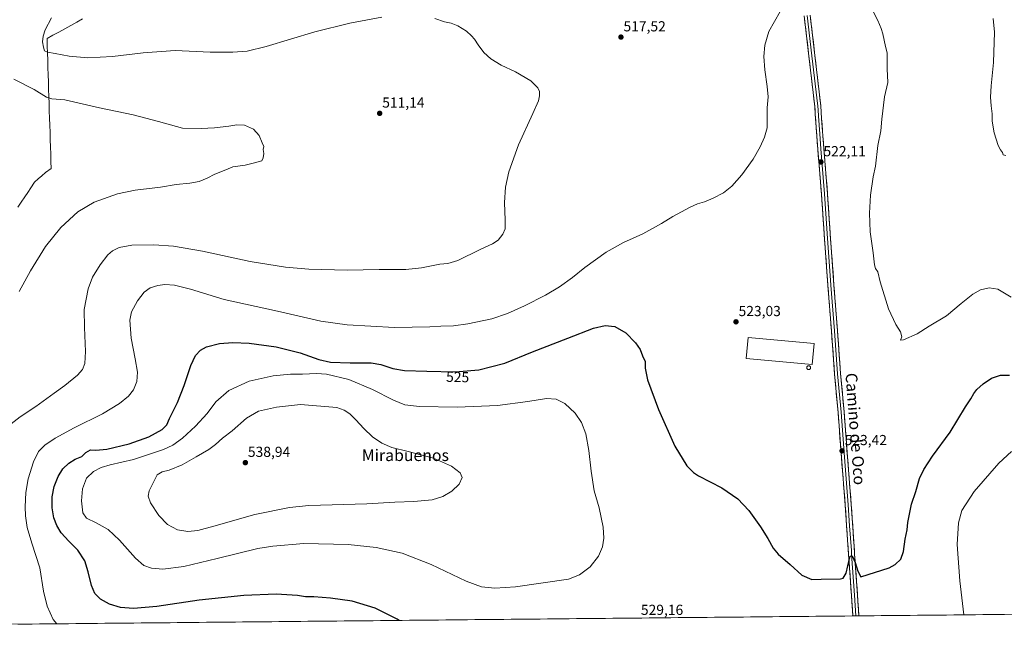
# Model space of a CAD drawing. Units: metres. Extents: x 566604 to 570043, y 4719499 to 4721846.
# Drawn here: x 568568 to 569246, y 4719504 to 4719934 of the extents above; entities that cross this region are included whole.
import ezdxf
from ezdxf.enums import TextEntityAlignment as Align

# ---------------------------------------------------------------- set-up
doc = ezdxf.new("R2010")
doc.units = ezdxf.units.M
doc.header["$MEASUREMENT"] = 0
for name, color, linetype, lineweight in [('Carátula', 7, 'Continuous', 5), ('Cultivos herbáceos CxS', 92, 'Continuous', 0), ('Curva de nivel maestra', 36, 'Continuous', 30), ('Curva de nivel normal', 36, 'Continuous', 0), ('Depósito genérico', 232, 'Continuous', 0), ('Depósito genérico Cxs', 232, 'Continuous', 0), ('Edificación industrial', 135, 'Continuous', 13), ('Edificación industrial Cxs', 135, 'Continuous', 13), ('Layer 0', 7, 'Continuous', 0), ('Municipio', 9, 'Continuous', 13), ('Municipio CxS', 142, 'Continuous', 0), ('Punto de cota en terreno', 7, 'Continuous', 0), ('Rótulo de curva de nivel directora', 19, 'Continuous', 0), ('Rótulo de punto de cota en terreno', 19, 'Continuous', 0), ('Texto cartográfico', 19, 'Continuous', 0)]:
    doc.layers.add(name, color=color, linetype=linetype, lineweight=lineweight)
doc.styles.add('Arial', font='txt', dxfattribs={"height": 0.2})

# ---------------------------------------------------------------- blocks, each defined once
blk = doc.blocks.new('*U154')
at = {"layer": 'Curva de nivel normal', "color": 36, "linetype": 'Continuous', "lineweight": 0}
for points in [[(568561.62, 4719655.74, 515), (568567.83, 4719660.46, 515), (568578.65, 4719667.69, 515), (568591.25, 4719676.8, 515), (568598.68, 4719682.06, 515), (568607.4, 4719689.18, 515), (568610.84, 4719693.18, 515), (568612.33, 4719697.28, 515), (568612.81, 4719705.5, 515), (568612.24, 4719722.16, 515), (568611.99, 4719734.49, 515), (568614.68, 4719748.76, 515), (568617.66, 4719756.73, 515), (568622.94, 4719765.4, 515), (568628.17, 4719772.1, 515), (568631.44, 4719775.01, 515), (568635.98, 4719777.24, 515), (568644.77, 4719778.8, 515), (568659.93, 4719779.19, 515), (568673.49, 4719778.19, 515), (568693.37, 4719774.64, 515), (568726.43, 4719767.67, 515), (568750.65, 4719763.65, 515), (568766.69, 4719762.26, 515), (568793.15, 4719761.58, 515), (568815.18, 4719762.1, 515), (568833.52, 4719762.06, 515), (568844.44, 4719763.21, 515), (568856.96, 4719765.81, 515), (568862.45, 4719766.18, 515), (568869.37, 4719768.41, 515), (568884.73, 4719775.87, 515), (568893.29, 4719779.79, 515), (568897.13, 4719782.34, 515), (568900.47, 4719786.35, 515), (568901.89, 4719790.13, 515), (568902.1, 4719796.07, 515), (568901.52, 4719808.31, 515), (568902.15, 4719818.74, 515), (568904.42, 4719829.34, 515), (568911.14, 4719848.03, 515), (568921.08, 4719869.59, 515), (568924.9, 4719878.37, 515), (568925.6, 4719881.73, 515), (568925.58, 4719884.7, 515), (568924.41, 4719887.37, 515), (568919.59, 4719892.02, 515), (568909.17, 4719898.25, 515), (568899.29, 4719902.91, 515), (568892.05, 4719907.35, 515), (568887.36, 4719911.73, 515), (568883.37, 4719917, 515), (568880.93, 4719920.83, 515), (568878.71, 4719923.05, 515), (568875.35, 4719926.27, 515), (568869.48, 4719930.09, 515), (568864.85, 4719931.78, 515), (568860.18, 4719932.67, 515), (568853.62, 4719935.01, 515)], [(568817.12, 4719935.95, 515), (568794.89, 4719931.83, 515), (568770.78, 4719925.78, 515), (568737.31, 4719915.84, 515), (568724.31, 4719912.6, 515), (568714.31, 4719911.8, 515), (568698.76, 4719911.87, 515), (568674.75, 4719912.92, 515), (568652.68, 4719911.51, 515), (568631.45, 4719908.85, 515), (568614.48, 4719908.07, 515), (568601.63, 4719909.22, 515), (568592.08, 4719911, 515), (568586.6, 4719911.86, 515), (568584.73, 4719912.85, 515), (568583.83, 4719915.22, 515), (568583.32, 4719919.03, 515), (568583.67, 4719922.95, 515), (568585.08, 4719927.25, 515), (568589.53, 4719935.46, 515)], [(569238.19, 4719935.12, 515), (569239.09, 4719925.55, 515), (569238.35, 4719904.64, 515), (569236.75, 4719888.59, 515), (569236.37, 4719880.92, 515), (569236.77, 4719874.92, 515), (569237.61, 4719869.31, 515), (569237.58, 4719864.42, 515), (569238.88, 4719856.23, 515), (569241.58, 4719847.53, 515), (569243.14, 4719844.49, 515), (569244.73, 4719842.83, 515), (569245.18, 4719841.15, 515), (569246.88, 4719840.76, 515)]]:
    blk.add_polyline3d(points, dxfattribs=at)
blk = doc.blocks.new('*U161')
at = {"layer": 'Curva de nivel normal', "color": 36, "linetype": 'Continuous', "lineweight": 0}
for points in [[(568593.03, 4719517.94, 520), (568590.58, 4719520.98, 520), (568586.39, 4719530, 520), (568584.04, 4719540.37, 520), (568581.41, 4719556.54, 520), (568575.88, 4719573.51, 520), (568572.73, 4719584.32, 520), (568571.43, 4719592.25, 520), (568571.29, 4719598.43, 520), (568571.82, 4719608.32, 520), (568573.43, 4719617.92, 520), (568576.98, 4719629.62, 520), (568580.56, 4719636.62, 520), (568584.81, 4719641.06, 520), (568591.89, 4719645.96, 520), (568605, 4719653.01, 520), (568624.66, 4719662.73, 520), (568636.34, 4719669.76, 520), (568642.56, 4719674.8, 520), (568646.04, 4719679.28, 520), (568648.27, 4719684.93, 520), (568648.6, 4719691.28, 520), (568647.14, 4719700.61, 520), (568644.41, 4719714.7, 520), (568643.38, 4719727.08, 520), (568644.52, 4719732.84, 520), (568648.66, 4719740.42, 520), (568653.28, 4719746.36, 520), (568657.41, 4719749.35, 520), (568662.66, 4719751.17, 520), (568667.45, 4719751.8, 520), (568674.15, 4719751.38, 520), (568685.11, 4719748.59, 520), (568708.32, 4719741.4, 520), (568745.08, 4719733.29, 520), (568775.02, 4719726.48, 520), (568793.13, 4719723.87, 520), (568809.34, 4719723.08, 520), (568825.75, 4719722.06, 520), (568850.18, 4719722.49, 520), (568857.71, 4719723.06, 520), (568866.5, 4719723.29, 520), (568876.26, 4719724.54, 520), (568892.78, 4719728.21, 520), (568903.55, 4719731.66, 520), (568915.37, 4719737.02, 520), (568929.74, 4719744.31, 520), (568939.33, 4719750.04, 520), (568948.28, 4719756.54, 520), (568956.95, 4719763.56, 520), (568971.62, 4719774.07, 520), (568983.62, 4719780.68, 520), (568996.94, 4719786.72, 520), (569009.72, 4719793.75, 520), (569017.53, 4719798.61, 520), (569023.52, 4719801.73, 520), (569029.06, 4719804.83, 520), (569034.61, 4719807.32, 520), (569039.27, 4719808.72, 520), (569045.27, 4719811.18, 520), (569052.39, 4719814.93, 520), (569058.06, 4719819.55, 520), (569065.13, 4719827.4, 520), (569072.74, 4719838.22, 520), (569077.71, 4719846.6, 520), (569080.77, 4719853.26, 520), (569082.5, 4719859.82, 520), (569082.46, 4719864.11, 520), (569082.58, 4719873.57, 520), (569083.13, 4719881.12, 520), (569082.6, 4719888.25, 520), (569080.86, 4719899.64, 520), (569080.29, 4719908.78, 520), (569080.78, 4719916.65, 520), (569083.53, 4719926.18, 520), (569091.51, 4719939.91, 520)], [(569151.56, 4719947.97, 520), (569158.66, 4719933.76, 520), (569161.01, 4719928.14, 520), (569162.26, 4719924.43, 520), (569164.04, 4719915.71, 520), (569165.17, 4719911.5, 520), (569165.08, 4719907.75, 520), (569165.15, 4719900.32, 520), (569165.53, 4719890.92, 520), (569163.42, 4719881.09, 520), (569161.46, 4719865.59, 520), (569160.72, 4719857.6, 520), (569158.79, 4719847.6, 520), (569157.02, 4719833.41, 520), (569155.57, 4719825.86, 520), (569153.61, 4719813.38, 520), (569152.88, 4719800.81, 520), (569153.49, 4719788.08, 520), (569155.57, 4719773.57, 520), (569156.35, 4719765.37, 520), (569157.08, 4719762.77, 520), (569158.63, 4719760.59, 520), (569160.42, 4719753.54, 520), (569166.11, 4719735.07, 520), (569171.13, 4719724.19, 520), (569174.28, 4719719.13, 520), (569175.16, 4719715.71, 520), (569174.34, 4719713.32, 520), (569176.52, 4719713.54, 520), (569185.8, 4719717.86, 520), (569194.01, 4719723.04, 520), (569206.06, 4719730.21, 520), (569216.06, 4719738.62, 520), (569224.11, 4719745.18, 520), (569229.38, 4719748.08, 520), (569235.47, 4719749.38, 520), (569241.47, 4719748.5, 520), (569250.68, 4719743.04, 520)]]:
    blk.add_polyline3d(points, dxfattribs=at)
blk = doc.blocks.new('*U163')
at = {"layer": 'Curva de nivel normal', "color": 36, "linetype": 'Continuous', "lineweight": 0}
blk.add_polyline3d([(569218, 4719524.1, 530), (569215.19, 4719547.59, 530), (569213.3, 4719572.47, 530), (569214.21, 4719587.6, 530), (569216.7, 4719595.96, 530), (569225.18, 4719609.12, 530), (569242.19, 4719628.65, 530), (569250.91, 4719636.74, 530)], dxfattribs=at)
blk = doc.blocks.new('*U165')
at = {"layer": 'Curva de nivel maestra', "color": 36, "linetype": 'Continuous', "lineweight": 30}
blk.add_polyline3d([(568829.01, 4719520.26, 525), (568827.58, 4719521.12, 525), (568812.46, 4719528.62, 525), (568796.64, 4719533.45, 525), (568781.64, 4719535.66, 525), (568770.2, 4719536.47, 525), (568764.54, 4719536.58, 525), (568758.87, 4719537.51, 525), (568744.13, 4719538.32, 525), (568721.9, 4719537.42, 525), (568691.13, 4719534.13, 525), (568661.99, 4719529.83, 525), (568645.97, 4719528.44, 525), (568636.95, 4719529.13, 525), (568629.37, 4719531.35, 525), (568623.18, 4719534.83, 525), (568619.26, 4719538.91, 525), (568616.98, 4719544.3, 525), (568614.78, 4719553.79, 525), (568612.31, 4719561.25, 525), (568607.63, 4719568.63, 525), (568601.3, 4719574.96, 525), (568596.19, 4719580.73, 525), (568593.11, 4719585.68, 525), (568591, 4719591.07, 525), (568589.81, 4719597.77, 525), (568589.86, 4719605.42, 525), (568591.27, 4719612.66, 525), (568593.98, 4719619.51, 525), (568597.24, 4719624.63, 525), (568601.41, 4719628.7, 525), (568605.86, 4719631.41, 525), (568610.45, 4719633.26, 525), (568613.21, 4719636.01, 525), (568616.26, 4719637.76, 525), (568619.95, 4719637.58, 525), (568627.68, 4719638.31, 525), (568642.97, 4719641.88, 525), (568656.45, 4719646.8, 525), (568665.67, 4719651.91, 525), (568668.85, 4719655, 525), (568670.8, 4719659.47, 525), (568676.17, 4719670.41, 525), (568680.96, 4719682.11, 525), (568685.48, 4719695.92, 525), (568688.55, 4719702.78, 525), (568692.05, 4719706.54, 525), (568696.28, 4719708.73, 525), (568705.2, 4719711.08, 525), (568714.27, 4719711.9, 525), (568725.66, 4719711.31, 525), (568744.12, 4719708.83, 525), (568760.73, 4719704.72, 525), (568773.66, 4719699.98, 525), (568781.76, 4719698.18, 525), (568795.31, 4719697.7, 525), (568809.61, 4719697.69, 525), (568816.38, 4719696.7, 525), (568824.69, 4719693.89, 525), (568832.72, 4719692.49, 525), (568847.96, 4719692.09, 525), (568867.63, 4719691.59, 525), (568883.82, 4719693.06, 525), (568901.72, 4719697.57, 525), (568920.81, 4719705.41, 525), (568945.26, 4719714.76, 525), (568962.84, 4719721.7, 525), (568970.99, 4719723.6, 525), (568977.58, 4719722.7, 525), (568985.11, 4719718.34, 525), (568991.85, 4719711.63, 525), (568994.9, 4719706.94, 525), (568996.64, 4719702.65, 525), (568998.39, 4719698.73, 525), (568998.36, 4719694.04, 525), (568999.98, 4719685.98, 525), (569007.57, 4719665.58, 525), (569018.77, 4719640.45, 525), (569027.04, 4719626.72, 525), (569031.65, 4719622.1, 525), (569035.16, 4719619.92, 525), (569051.22, 4719611.68, 525), (569062.32, 4719603.96, 525), (569069.78, 4719596.04, 525), (569077.99, 4719584.75, 525), (569083, 4719576.8, 525), (569086.6, 4719569.96, 525), (569090.16, 4719565.85, 525), (569098.38, 4719558.75, 525), (569106.36, 4719551.4, 525), (569113.32, 4719548.36, 525), (569119.72, 4719548.8, 525), (569132.93, 4719549.02, 525), (569134.93, 4719549.32, 525), (569136.98, 4719552.92, 525), (569139.13, 4719562.88, 525), (569139.77, 4719564.57, 525), (569141.04, 4719564.68, 525), (569143.14, 4719560.24, 525), (569144.91, 4719554.12, 525), (569146.92, 4719550.25, 525), (569166.45, 4719556.46, 525), (569170.72, 4719558.81, 525), (569174.53, 4719562.41, 525), (569176.48, 4719567.83, 525), (569177.64, 4719576.29, 525), (569178.84, 4719582.63, 525), (569179.31, 4719587.63, 525), (569182.02, 4719600.35, 525), (569184.88, 4719609.06, 525), (569187.54, 4719618.12, 525), (569190.32, 4719624.38, 525), (569196.41, 4719633.38, 525), (569208.58, 4719650.02, 525), (569219.24, 4719667.36, 525), (569222.91, 4719673, 525), (569224.86, 4719676.56, 525), (569227.05, 4719679.35, 525), (569231.2, 4719683.34, 525), (569237.02, 4719687.26, 525), (569243.34, 4719689.31, 525), (569249.35, 4719689.34, 525)], dxfattribs=at)
blk = doc.blocks.new('5PATER')
at = {"layer": 'Carátula', "linetype": 'Continuous', "lineweight": 5}
h = blk.add_hatch(color=250, dxfattribs=at)
edge = h.paths.add_edge_path()
edge.add_ellipse((0, 0.01), major_axis=(-1.33, -1.34), ratio=0.999422, start_angle=0, end_angle=360)

msp = doc.modelspace()

# ---------------------------------------------------------------- linework, layer by layer
at = {"layer": 'Cultivos herbáceos CxS', "color": 92, "linetype": 'Continuous', "lineweight": 0}
for points in [[(569867.99, 4719530.5, 536.68), (567228.21, 4719504.48, 521.67)], [(567228.21, 4719504.48, 521.67), (569867.99, 4719530.5, 536.68)]]:
    msp.add_polyline3d(points, dxfattribs=at)
at = {"layer": 'Curva de nivel normal', "color": 36, "linetype": 'Continuous', "lineweight": 0}
for points in [[(568567.16, 4719746.94, 510), (568574.98, 4719761.27, 510), (568585.36, 4719777.94, 510), (568595.97, 4719790.93, 510), (568607.63, 4719801.79, 510), (568618.88, 4719808.4, 510), (568634.95, 4719814.15, 510), (568647.16, 4719816.78, 510), (568664.62, 4719818.89, 510), (568675.41, 4719820.69, 510), (568684.68, 4719821.53, 510), (568691.07, 4719822.66, 510), (568696.65, 4719824.97, 510), (568701.98, 4719827.77, 510), (568709.65, 4719830.72, 510), (568714.47, 4719832.75, 510), (568722.93, 4719834, 510), (568729.2, 4719835.57, 510), (568734.26, 4719837.05, 510), (568735.22, 4719839.1, 510), (568735.65, 4719841.93, 510), (568735.34, 4719844.76, 510), (568735.69, 4719846.86, 510), (568734.56, 4719849.32, 510), (568732.58, 4719854.53, 510), (568728.53, 4719858.81, 510), (568722.51, 4719861.63, 510), (568717.2, 4719861.84, 510), (568711.65, 4719860.85, 510), (568701.74, 4719859.7, 510), (568692.59, 4719859.3, 510), (568679.7, 4719859.58, 510), (568663.23, 4719864.18, 510), (568645.69, 4719868.58, 510), (568622.47, 4719873.56, 510), (568598.7, 4719879.05, 510), (568589.67, 4719879.79, 510), (568586, 4719880.88, 510), (568577.45, 4719886.14, 510), (568563.5, 4719893.23, 510)], [(568894.78, 4719542.46, 530), (568909.08, 4719543.42, 530), (568945.64, 4719548.78, 530), (568953.28, 4719551.58, 530), (568960.62, 4719557.3, 530), (568966.32, 4719564.63, 530), (568968.97, 4719570.96, 530), (568969.98, 4719576.96, 530), (568969.44, 4719584.59, 530), (568966.64, 4719597.82, 530), (568963.32, 4719609.65, 530), (568961.16, 4719623.11, 530), (568959.64, 4719637.29, 530), (568957.58, 4719648.91, 530), (568954.63, 4719656.63, 530), (568950.17, 4719663.17, 530), (568943.13, 4719669.8, 530), (568937.16, 4719672.82, 530), (568930.52, 4719673.2, 530), (568917.63, 4719671.03, 530), (568896.81, 4719668.48, 530), (568868.84, 4719667.22, 530), (568842.97, 4719667.58, 530), (568832.97, 4719668.74, 530), (568824.97, 4719672.14, 530), (568810.56, 4719679.36, 530), (568794.33, 4719686.31, 530), (568778.96, 4719690.04, 530), (568772.09, 4719690.41, 530), (568762.46, 4719689.89, 530), (568754.15, 4719689.86, 530), (568742.19, 4719688.81, 530), (568725.66, 4719685.18, 530), (568711.67, 4719678.74, 530), (568702.68, 4719670.95, 530), (568696.76, 4719662.81, 530), (568688.71, 4719654.05, 530), (568679.66, 4719645.81, 530), (568673.15, 4719641.14, 530), (568666.7, 4719638.16, 530), (568645.88, 4719631.1, 530), (568629.88, 4719627.5, 530), (568623.57, 4719625.64, 530), (568618.48, 4719622.79, 530), (568613.52, 4719618.29, 530), (568610.8, 4719610.96, 530), (568610.13, 4719602.67, 530), (568611.09, 4719594.42, 530), (568613.63, 4719590.64, 530), (568620.25, 4719587.55, 530), (568628.48, 4719582.83, 530), (568636.32, 4719575.47, 530), (568647.32, 4719563.17, 530), (568653.16, 4719558.14, 530), (568658.38, 4719556.18, 530), (568666.21, 4719555.52, 530), (568680.53, 4719557.42, 530), (568703.61, 4719562.87, 530), (568731.65, 4719569.84, 530), (568741.86, 4719571.5, 530), (568763.28, 4719573.25, 530), (568793.81, 4719572.64, 530), (568813.11, 4719570.46, 530), (568830.93, 4719566.56, 530), (568850.96, 4719558.88, 530), (568875.02, 4719547.29, 530), (568885.72, 4719543.41, 530), (568894.78, 4719542.46, 530)], [(568683.33, 4719581.63, 535), (568690.16, 4719582.27, 535), (568701.18, 4719585.15, 535), (568729.59, 4719593.24, 535), (568753.38, 4719597.97, 535), (568766.66, 4719599.44, 535), (568806.67, 4719600.66, 535), (568825.89, 4719601.7, 535), (568839.18, 4719602.13, 535), (568851.78, 4719603.34, 535), (568859.07, 4719605.64, 535), (568865.25, 4719609.28, 535), (568870.37, 4719614.25, 535), (568872.42, 4719618.66, 535), (568871.01, 4719622.01, 535), (568865.13, 4719626.46, 535), (568852.68, 4719632, 535), (568835.12, 4719636.77, 535), (568823.81, 4719639.33, 535), (568816.93, 4719642.39, 535), (568810.61, 4719646.8, 535), (568804.53, 4719652.51, 535), (568799.23, 4719658.58, 535), (568794.88, 4719662.67, 535), (568791.03, 4719665.11, 535), (568785.97, 4719666.94, 535), (568761.06, 4719669.03, 535), (568744.43, 4719667.27, 535), (568731.95, 4719664.55, 535), (568723.75, 4719659.67, 535), (568713.92, 4719651.02, 535), (568707.19, 4719645.94, 535), (568702.48, 4719641.42, 535), (568697.86, 4719637.99, 535), (568689.1, 4719632.99, 535), (568679.5, 4719627.37, 535), (568670.43, 4719623.81, 535), (568665.74, 4719622.67, 535), (568662.28, 4719620.51, 535), (568656.71, 4719609.65, 535), (568656, 4719605.8, 535), (568657.75, 4719601.39, 535), (568663.37, 4719592.51, 535), (568669.3, 4719586.28, 535), (568676.23, 4719582.7, 535), (568683.33, 4719581.63, 535)]]:
    msp.add_polyline3d(points, dxfattribs=at)
at = {"layer": 'Depósito genérico', "color": 232, "linetype": 'Continuous', "lineweight": 0}
msp.add_polyline3d([(569111.26, 4719693.11, 522.84), (569110.99, 4719693.1, 522.84), (569110.72, 4719693.14, 522.84), (569110.47, 4719693.24, 522.84), (569110.24, 4719693.38, 522.84), (569110.04, 4719693.57, 522.84), (569109.89, 4719693.79, 522.84), (569109.78, 4719694.04, 522.85), (569109.72, 4719694.3, 522.85), (569109.72, 4719694.57, 522.85), (569109.77, 4719694.84, 522.86), (569109.87, 4719695.09, 522.86), (569110.02, 4719695.32, 522.86), (569110.22, 4719695.51, 522.86), (569110.44, 4719695.65, 522.87), (569110.69, 4719695.76, 522.87), (569111.07, 4719695.81, 522.87), (569111.34, 4719695.78, 522.87), (569111.6, 4719695.7, 522.87), (569111.84, 4719695.57, 522.87), (569112.04, 4719695.4, 522.87), (569112.21, 4719695.18, 522.86), (569112.33, 4719694.94, 522.86), (569112.41, 4719694.68, 522.86), (569112.42, 4719694.41, 522.86), (569112.39, 4719694.14, 522.85), (569112.3, 4719693.89, 522.85), (569112.16, 4719693.65, 522.85), (569111.98, 4719693.45, 522.84), (569111.77, 4719693.29, 522.84), (569111.52, 4719693.17, 522.84), (569111.26, 4719693.11, 522.84)], dxfattribs=at)
at = {"layer": 'Depósito genérico Cxs', "color": 232, "linetype": 'Continuous', "lineweight": 0}
msp.add_polyline3d([(569111.26, 4719693.11, 522.84), (569110.99, 4719693.1, 522.84), (569110.72, 4719693.14, 522.84), (569110.47, 4719693.24, 522.84), (569110.24, 4719693.38, 522.84), (569110.04, 4719693.57, 522.84), (569109.89, 4719693.79, 522.84), (569109.78, 4719694.04, 522.85), (569109.72, 4719694.3, 522.85), (569109.72, 4719694.57, 522.85), (569109.77, 4719694.84, 522.86), (569109.87, 4719695.09, 522.86), (569110.02, 4719695.32, 522.86), (569110.22, 4719695.51, 522.86), (569110.44, 4719695.65, 522.87), (569110.69, 4719695.76, 522.87), (569111.07, 4719695.81, 522.87), (569111.34, 4719695.78, 522.87), (569111.6, 4719695.7, 522.87), (569111.84, 4719695.57, 522.87), (569112.04, 4719695.4, 522.87), (569112.21, 4719695.18, 522.86), (569112.33, 4719694.94, 522.86), (569112.41, 4719694.68, 522.86), (569112.42, 4719694.41, 522.86), (569112.39, 4719694.14, 522.85), (569112.3, 4719693.89, 522.85), (569112.16, 4719693.65, 522.85), (569111.98, 4719693.45, 522.84), (569111.77, 4719693.29, 522.84), (569111.52, 4719693.17, 522.84), (569111.26, 4719693.11, 522.84)], close=True, dxfattribs=at)
at = {"layer": 'Edificación industrial', "color": 135, "linetype": 'Continuous', "lineweight": 13}
msp.add_polyline3d([(569114.77, 4719711.19, 523.13), (569113.44, 4719696.64, 522.89), (569068.1, 4719700.74, 522.81), (569069.42, 4719715.31, 522.89), (569114.77, 4719711.19, 523.13)], dxfattribs=at)
at = {"layer": 'Edificación industrial Cxs', "color": 135, "linetype": 'Continuous', "lineweight": 13}
msp.add_polyline3d([(569114.77, 4719711.19, 523.13), (569113.44, 4719696.64, 522.89), (569068.1, 4719700.74, 522.81), (569069.42, 4719715.31, 522.89), (569114.77, 4719711.19, 523.13)], close=True, dxfattribs=at)
at = {"layer": 'Layer 0', "linetype": 'Continuous', "lineweight": 0}
for points in [[(569141.58, 4719523.34), (569140.55, 4719537.46), (569138.6, 4719565.71), (569136.26, 4719599.75), (569133.66, 4719632.71), (569131.33, 4719663.6), (569128.94, 4719690.04), (569126.77, 4719719.76), (569124.33, 4719751.1), (569121.76, 4719786.64), (569119.93, 4719814.01), (569117.36, 4719845.1), (569115.63, 4719869.24), (569115.26, 4719874.49), (569111.3, 4719909.07), (569107.91, 4719936.89)], [(569109.98, 4719937.18), (569113.37, 4719909.32), (569117.34, 4719874.68), (569117.52, 4719872.06), (569117.84, 4719867.69), (569118.7, 4719855.62), (569119.44, 4719845.26), (569122.01, 4719814.17), (569123.84, 4719786.79), (569126.41, 4719751.26), (569128.85, 4719719.92), (569131.02, 4719690.21), (569133.41, 4719663.77), (569135.74, 4719632.87), (569138.34, 4719599.91), (569139.33, 4719585.54), (569140.5, 4719568.52), (569140.68, 4719565.86), (569142.63, 4719537.61), (569143.67, 4719523.36)], [(569112.04, 4719937.46), (569115.44, 4719909.56), (569119.41, 4719874.87), (569120.04, 4719866.13), (569121.52, 4719845.42), (569124.09, 4719814.32), (569125.92, 4719786.93), (569128.49, 4719751.41), (569130.93, 4719720.08), (569132.85, 4719693.78), (569133.1, 4719690.38), (569135.49, 4719663.94), (569137.82, 4719633.03), (569140.42, 4719600.06), (569142.4, 4719571.32), (569142.76, 4719566), (569144.71, 4719537.76), (569145.76, 4719523.38)], [(569143.67, 4719523.36), (569141.58, 4719523.34)], [(569145.76, 4719523.38), (569143.67, 4719523.36)]]:
    msp.add_lwpolyline(points, dxfattribs=at)
msp.add_polyline3d([(569112.04, 4719937.46, 520.73), (569112.61, 4719932.81, 520.87), (569113.17, 4719928.16, 520.98), (569113.74, 4719923.51, 521.07), (569114.31, 4719918.86, 521.15), (569114.87, 4719914.21, 521.19), (569115.44, 4719909.56, 521.19), (569116.01, 4719904.6, 521.23), (569116.57, 4719899.65, 521.24), (569117.14, 4719894.69, 521.27), (569117.71, 4719889.74, 521.31), (569118.28, 4719884.78, 521.36), (569118.84, 4719879.83, 521.39), (569119.41, 4719874.87, 521.42), (569119.73, 4719870.5, 521.44), (569120.04, 4719866.13, 521.47), (569120.34, 4719861.99, 521.5), (569120.63, 4719857.85, 521.55), (569120.93, 4719853.7, 521.59), (569121.22, 4719849.56, 521.67), (569121.52, 4719845.42, 521.76), (569121.89, 4719840.98, 521.87), (569122.25, 4719836.53, 522.02), (569122.62, 4719832.09, 522.15), (569122.99, 4719827.65, 522.24), (569123.36, 4719823.21, 522.37), (569123.72, 4719818.76, 522.44), (569124.09, 4719814.32, 522.51), (569124.4, 4719809.76, 522.57), (569124.7, 4719805.19, 522.59), (569125.01, 4719800.63, 522.61), (569125.31, 4719796.06, 522.62), (569125.62, 4719791.5, 522.64), (569125.92, 4719786.93, 522.65), (569126.24, 4719782.49, 522.7), (569126.56, 4719778.05, 522.8), (569126.88, 4719773.61, 522.9), (569127.21, 4719769.17, 522.95), (569127.53, 4719764.73, 523), (569127.85, 4719760.29, 523.05), (569128.17, 4719755.85, 523.13), (569128.49, 4719751.41, 523.21), (569128.84, 4719746.93, 523.26), (569129.19, 4719742.46, 523.26), (569129.54, 4719737.98, 523.21), (569129.88, 4719733.51, 523.15), (569130.23, 4719729.03, 523.01), (569130.58, 4719724.56, 522.93), (569130.93, 4719720.08, 522.84), (569131.25, 4719715.7, 522.77), (569131.57, 4719711.31, 522.68), (569131.89, 4719706.93, 522.61), (569132.21, 4719702.55, 522.57), (569132.53, 4719698.16, 522.53), (569132.85, 4719693.78, 522.55), (569133.1, 4719690.38, 522.61), (569133.5, 4719685.97, 522.69), (569133.9, 4719681.57, 522.77), (569134.3, 4719677.16, 522.77), (569134.69, 4719672.75, 522.72), (569135.09, 4719668.35, 522.79), (569135.49, 4719663.94, 522.83), (569135.82, 4719659.52, 522.82), (569136.16, 4719655.11, 522.87), (569136.49, 4719650.69, 523.03), (569136.82, 4719646.28, 523.16), (569137.15, 4719641.86, 523.21), (569137.49, 4719637.45, 523.26), (569137.82, 4719633.03, 523.31), (569138.19, 4719628.32, 523.36), (569138.56, 4719623.61, 523.45), (569138.93, 4719618.9, 523.49), (569139.31, 4719614.19, 523.58), (569139.68, 4719609.48, 523.7), (569140.05, 4719604.77, 523.72), (569140.42, 4719600.06, 523.76), (569140.75, 4719595.27, 523.85), (569141.08, 4719590.48, 523.95), (569141.41, 4719585.69, 524.07), (569141.74, 4719580.9, 524.21), (569142.07, 4719576.11, 524.33), (569142.4, 4719571.32, 524.54), (569142.58, 4719568.66, 524.7), (569142.76, 4719566, 524.81), (569143.09, 4719561.29, 525), (569143.41, 4719556.59, 525.14), (569143.74, 4719551.88, 525.22), (569144.06, 4719547.17, 525.37), (569144.39, 4719542.47, 525.6), (569144.71, 4719537.76, 526), (569145.06, 4719532.97, 526.01), (569145.41, 4719528.17, 526.38), (569145.76, 4719523.38, 526.66), (569141.58, 4719523.34, 526.91), (569141.24, 4719528.05, 526.58), (569140.89, 4719532.75, 526.33), (569140.55, 4719537.46, 526.06), (569140.23, 4719542.17, 525.79), (569139.9, 4719546.88, 525.53), (569139.58, 4719551.59, 525.3), (569139.25, 4719556.29, 525.08), (569138.93, 4719561, 524.84), (569138.6, 4719565.71, 524.63), (569138.27, 4719570.57, 524.44), (569137.93, 4719575.44, 524.28), (569137.6, 4719580.3, 524.15), (569137.26, 4719585.16, 524.01), (569136.93, 4719590.02, 523.91), (569136.59, 4719594.89, 523.92), (569136.26, 4719599.75, 524.03), (569135.89, 4719604.46, 523.91), (569135.52, 4719609.17, 523.78), (569135.15, 4719613.88, 523.62), (569134.77, 4719618.58, 523.46), (569134.4, 4719623.29, 523.36), (569134.03, 4719628, 523.22), (569133.66, 4719632.71, 523.09), (569133.33, 4719637.12, 523), (569132.99, 4719641.54, 522.95), (569132.66, 4719645.95, 523.03), (569132.33, 4719650.36, 523.11), (569132, 4719654.77, 523.06), (569131.66, 4719659.19, 523.03), (569131.33, 4719663.6, 523.05), (569130.93, 4719668.01, 523.01), (569130.53, 4719672.41, 522.99), (569130.14, 4719676.82, 522.98), (569129.74, 4719681.23, 522.94), (569129.34, 4719685.63, 522.86), (569128.94, 4719690.04, 522.79), (569128.58, 4719694.99, 522.81), (569128.22, 4719699.95, 522.84), (569127.86, 4719704.9, 522.92), (569127.49, 4719709.85, 523.04), (569127.13, 4719714.81, 523.2), (569126.77, 4719719.76, 523.39), (569126.42, 4719724.24, 523.52), (569126.07, 4719728.71, 523.61), (569125.72, 4719733.19, 523.66), (569125.38, 4719737.67, 523.65), (569125.03, 4719742.15, 523.64), (569124.68, 4719746.62, 523.56), (569124.33, 4719751.1, 523.45), (569124.01, 4719755.54, 523.35), (569123.69, 4719759.99, 523.24), (569123.37, 4719764.43, 523.16), (569123.05, 4719768.87, 523.09), (569122.72, 4719773.31, 523.09), (569122.4, 4719777.76, 523.06), (569122.08, 4719782.2, 523.03), (569121.76, 4719786.64, 523.02), (569121.46, 4719791.2, 523), (569121.15, 4719795.76, 522.92), (569120.85, 4719800.33, 522.83), (569120.54, 4719804.89, 522.76), (569120.24, 4719809.45, 522.68), (569119.93, 4719814.01, 522.58), (569119.56, 4719818.45, 522.46), (569119.2, 4719822.89, 522.33), (569118.83, 4719827.33, 522.17), (569118.46, 4719831.78, 522.02), (569118.09, 4719836.22, 521.85), (569117.73, 4719840.66, 521.69), (569117.36, 4719845.1, 521.57), (569117.01, 4719849.93, 521.51), (569116.67, 4719854.76, 521.5), (569116.32, 4719859.58, 521.6), (569115.98, 4719864.41, 521.56), (569115.63, 4719869.24, 521.47), (569115.45, 4719871.87, 521.42), (569115.26, 4719874.49, 521.36), (569114.69, 4719879.43, 521.26), (569114.13, 4719884.37, 521.18), (569113.56, 4719889.31, 521.11), (569113, 4719894.25, 521.1), (569112.43, 4719899.19, 521.22), (569111.87, 4719904.13, 521.21), (569111.3, 4719909.07, 521.18), (569110.74, 4719913.71, 521.15), (569110.17, 4719918.34, 521.08), (569109.61, 4719922.98, 520.97), (569109.04, 4719927.62, 520.86), (569108.48, 4719932.25, 520.75), (569107.91, 4719936.89, 520.61)], dxfattribs=at)
at = {"layer": 'Municipio', "color": 9, "linetype": 'Continuous', "lineweight": 13}
msp.add_polyline3d([(568610.91, 4719934.79, 518.74), (568606.82, 4719932.54, 518.36), (568602.73, 4719930.28, 517.65), (568598.64, 4719928.02, 517.26), (568594.56, 4719925.76, 516.58), (568590.47, 4719923.51, 516.26), (568586.38, 4719921.25, 515.49), (568586.54, 4719916.27, 515.51), (568586.7, 4719911.29, 514.82), (568586.86, 4719906.31, 514), (568587.01, 4719901.33, 513.09), (568587.17, 4719896.35, 512.15), (568587.33, 4719891.37, 511.29), (568587.49, 4719886.39, 510.58), (568587.65, 4719881.41, 509.97), (568587.8, 4719876.43, 509.47), (568587.96, 4719871.45, 509.03), (568588.12, 4719866.47, 508.67), (568588.28, 4719861.49, 508.33), (568588.44, 4719856.51, 508.07), (568588.6, 4719851.53, 507.9), (568588.75, 4719846.55, 507.76), (568588.91, 4719841.57, 507.63), (568589.07, 4719836.59, 507.56), (568589.23, 4719831.61, 507.62), (568585.21, 4719828.99, 507.54), (568582.71, 4719826.73, 507.49), (568580.2, 4719824.48, 507.4), (568577.7, 4719822.22, 507.33), (568575.11, 4719818.34, 507.35), (568573.06, 4719815.26, 507.35), (568571.01, 4719812.17, 507.37), (568568.6, 4719808.56, 507.41), (568566.18, 4719804.96, 507.47)], dxfattribs=at)
msp.add_polyline3d([(568610.91, 4719934.79, 518.74), (568606.82, 4719932.54, 518.36), (568602.73, 4719930.28, 517.65), (568598.64, 4719928.02, 517.26), (568594.56, 4719925.76, 516.58), (568590.47, 4719923.51, 516.26), (568586.38, 4719921.25, 515.49), (568586.54, 4719916.27, 515.51), (568586.7, 4719911.29, 514.82), (568586.86, 4719906.31, 514), (568587.01, 4719901.33, 513.09), (568587.17, 4719896.35, 512.15), (568587.33, 4719891.37, 511.29), (568587.49, 4719886.39, 510.58), (568587.65, 4719881.41, 509.97), (568587.8, 4719876.43, 509.47), (568587.96, 4719871.45, 509.03), (568588.12, 4719866.47, 508.67), (568588.28, 4719861.49, 508.33), (568588.44, 4719856.51, 508.07), (568588.6, 4719851.53, 507.9), (568588.75, 4719846.55, 507.76), (568588.91, 4719841.57, 507.63), (568589.07, 4719836.59, 507.56), (568589.23, 4719831.61, 507.62), (568585.21, 4719828.99, 507.54), (568582.71, 4719826.73, 507.49), (568580.2, 4719824.48, 507.4), (568577.7, 4719822.22, 507.33), (568575.11, 4719818.34, 507.35), (568573.06, 4719815.26, 507.35), (568571.01, 4719812.17, 507.37), (568568.6, 4719808.56, 507.41), (568566.18, 4719804.96, 507.47)], dxfattribs=at)
at = {"layer": 'Municipio CxS', "color": 142, "linetype": 'Continuous', "lineweight": 0}
for points in [[(568610.91, 4719934.79, 518.74), (568606.82, 4719932.54, 518.36), (568602.73, 4719930.28, 517.65), (568598.64, 4719928.02, 517.26), (568594.56, 4719925.76, 516.58), (568590.47, 4719923.51, 516.26), (568586.38, 4719921.25, 515.49), (568586.54, 4719916.27, 515.51), (568586.7, 4719911.29, 514.82), (568586.86, 4719906.31, 514), (568587.01, 4719901.33, 513.09), (568587.17, 4719896.35, 512.15), (568587.33, 4719891.37, 511.29), (568587.49, 4719886.39, 510.58), (568587.65, 4719881.41, 509.97), (568587.8, 4719876.43, 509.47), (568587.96, 4719871.45, 509.03), (568588.12, 4719866.47, 508.67), (568588.28, 4719861.49, 508.33), (568588.44, 4719856.51, 508.07), (568588.6, 4719851.53, 507.9), (568588.75, 4719846.55, 507.76), (568588.91, 4719841.57, 507.63), (568589.07, 4719836.59, 507.56), (568589.23, 4719831.61, 507.62), (568585.21, 4719828.99, 507.54), (568582.71, 4719826.73, 507.49), (568580.2, 4719824.48, 507.4), (568577.7, 4719822.22, 507.33), (568575.11, 4719818.34, 507.35), (568573.06, 4719815.26, 507.35), (568571.01, 4719812.17, 507.37), (568568.6, 4719808.56, 507.41), (568566.18, 4719804.96, 507.47)], [(568566.18, 4719804.96, 507.47), (568568.6, 4719808.56, 507.41), (568571.01, 4719812.17, 507.37), (568573.06, 4719815.26, 507.35), (568575.11, 4719818.34, 507.35), (568577.7, 4719822.22, 507.33), (568580.2, 4719824.48, 507.4), (568582.71, 4719826.73, 507.49), (568585.21, 4719828.99, 507.54), (568589.23, 4719831.61, 507.62), (568589.07, 4719836.59, 507.56), (568588.91, 4719841.57, 507.63), (568588.75, 4719846.55, 507.76), (568588.6, 4719851.53, 507.9), (568588.44, 4719856.51, 508.07), (568588.28, 4719861.49, 508.33), (568588.12, 4719866.47, 508.67), (568587.96, 4719871.45, 509.03), (568587.8, 4719876.43, 509.47), (568587.65, 4719881.41, 509.97), (568587.49, 4719886.39, 510.58), (568587.33, 4719891.37, 511.29), (568587.17, 4719896.35, 512.15), (568587.01, 4719901.33, 513.09), (568586.86, 4719906.31, 514), (568586.7, 4719911.29, 514.82), (568586.54, 4719916.27, 515.51), (568586.38, 4719921.25, 515.49), (568590.47, 4719923.51, 516.26), (568594.56, 4719925.76, 516.58), (568598.64, 4719928.02, 517.26), (568602.73, 4719930.28, 517.65), (568606.82, 4719932.54, 518.36), (568610.91, 4719934.79, 518.74)], [(569246.09, 4719524.37, 532.7), (569241.09, 4719524.32, 532.35), (569236.09, 4719524.27, 531.92), (569231.09, 4719524.23, 531.31), (569226.09, 4719524.18, 530.82), (569221.09, 4719524.13, 530.24), (569216.09, 4719524.08, 529.74), (569211.09, 4719524.03, 529.13), (569206.09, 4719523.98, 528.33), (569201.09, 4719523.93, 527.6), (569196.09, 4719523.88, 526.94), (569191.1, 4719523.83, 526.44), (569186.1, 4719523.78, 526.2), (569181.1, 4719523.73, 526.04), (569176.1, 4719523.68, 526.07), (569171.1, 4719523.63, 526), (569166.1, 4719523.59, 525.97), (569161.1, 4719523.54, 525.94), (569156.1, 4719523.49, 525.8), (569151.1, 4719523.44, 525.79), (569146.1, 4719523.39, 526.64), (569141.1, 4719523.34, 526.8), (569136.1, 4719523.29, 525.55), (569131.1, 4719523.24, 525.62), (569126.1, 4719523.19, 525.66), (569121.1, 4719523.14, 525.68), (569116.1, 4719523.09, 525.67), (569111.1, 4719523.04, 525.68), (569106.1, 4719522.99, 525.68), (569101.1, 4719522.94, 525.7), (569096.1, 4719522.9, 525.76), (569091.1, 4719522.85, 525.83), (569086.1, 4719522.8, 525.93), (569081.11, 4719522.75, 526.07), (569076.11, 4719522.7, 526.23), (569071.11, 4719522.65, 526.41), (569066.11, 4719522.6, 526.63), (569061.11, 4719522.55, 526.87), (569056.11, 4719522.5, 527.13), (569051.11, 4719522.45, 527.37), (569046.11, 4719522.4, 527.65), (569041.11, 4719522.35, 527.89), (569036.11, 4719522.3, 528.08), (569031.11, 4719522.25, 528.31), (569026.11, 4719522.21, 528.57), (569021.11, 4719522.16, 528.79), (569016.11, 4719522.11, 528.89), (569011.11, 4719522.06, 528.98), (569006.11, 4719522.01, 529.04), (569001.11, 4719521.96, 529.09), (568996.11, 4719521.91, 529.14), (568991.11, 4719521.86, 529.17), (568986.11, 4719521.81, 529.16), (568981.11, 4719521.76, 529.16), (568976.11, 4719521.71, 529.12), (568971.12, 4719521.66, 529.04), (568966.12, 4719521.61, 528.93), (568961.12, 4719521.56, 528.81), (568956.12, 4719521.52, 528.67), (568951.12, 4719521.47, 528.5), (568946.12, 4719521.42, 528.35), (568941.12, 4719521.37, 528.19), (568936.12, 4719521.32, 528.02), (568931.12, 4719521.27, 527.87), (568926.12, 4719521.22, 527.74), (568921.12, 4719521.17, 527.63), (568916.12, 4719521.12, 527.51), (568911.12, 4719521.07, 527.4), (568906.12, 4719521.02, 527.31), (568901.12, 4719520.97, 527.21), (568896.12, 4719520.92, 527.13), (568891.12, 4719520.87, 527.09), (568886.12, 4719520.83, 526.96), (568881.12, 4719520.78, 526.81), (568876.12, 4719520.73, 526.68), (568871.12, 4719520.68, 526.48), (568866.12, 4719520.63, 526.27), (568861.13, 4719520.58, 526.04), (568856.13, 4719520.53, 525.85), (568851.13, 4719520.48, 525.69), (568846.13, 4719520.43, 525.54), (568841.13, 4719520.38, 525.36), (568836.13, 4719520.33, 525.17), (568831.13, 4719520.28, 525), (568826.13, 4719520.23, 524.84), (568821.13, 4719520.18, 524.69), (568816.13, 4719520.14, 524.58), (568811.13, 4719520.09, 524.46), (568806.13, 4719520.04, 524.35), (568801.13, 4719519.99, 524.25), (568796.13, 4719519.94, 524.17), (568791.13, 4719519.89, 524.06), (568786.13, 4719519.84, 523.99), (568781.13, 4719519.79, 523.93), (568776.13, 4719519.74, 523.85), (568771.13, 4719519.69, 523.82), (568766.13, 4719519.64, 523.83), (568761.13, 4719519.59, 523.72), (568756.13, 4719519.54, 523.64), (568751.14, 4719519.49, 523.55), (568746.14, 4719519.45, 523.41), (568741.14, 4719519.4, 523.33), (568736.14, 4719519.35, 523.21), (568731.14, 4719519.3, 523.14), (568726.14, 4719519.25, 523.03), (568721.14, 4719519.2, 522.92), (568716.14, 4719519.15, 522.89), (568711.14, 4719519.1, 522.85), (568706.14, 4719519.05, 522.8), (568701.14, 4719519, 522.82), (568696.14, 4719518.95, 522.8), (568691.14, 4719518.9, 522.82), (568686.14, 4719518.85, 522.82), (568681.14, 4719518.8, 522.83), (568676.14, 4719518.76, 522.88), (568671.14, 4719518.71, 522.95), (568666.14, 4719518.66, 522.96), (568661.14, 4719518.61, 522.96), (568656.14, 4719518.56, 522.99), (568651.14, 4719518.51, 523.05), (568646.14, 4719518.46, 523.03), (568641.15, 4719518.41, 523.07), (568636.15, 4719518.36, 523), (568631.15, 4719518.31, 522.92), (568626.15, 4719518.26, 522.63), (568621.15, 4719518.21, 522.4), (568616.15, 4719518.16, 522.12), (568611.15, 4719518.11, 521.82), (568606.15, 4719518.07, 521.4), (568601.15, 4719518.02, 520.81), (568596.15, 4719517.97, 520.27), (568591.15, 4719517.92, 519.75), (568586.15, 4719517.87, 519.25), (568581.15, 4719517.82, 518.71), (568576.15, 4719517.77, 518.2), (568571.15, 4719517.72, 517.76), (568566.15, 4719517.67, 517.35)]]:
    msp.add_polyline3d(points, dxfattribs=at)

# ---------------------------------------------------------------- block references
at = {"layer": 'Curva de nivel maestra', "color": 36, "linetype": 'Continuous', "lineweight": 30}
msp.add_blockref('*U165', (0, 0), dxfattribs=at)
at = {"layer": 'Curva de nivel normal', "color": 36, "linetype": 'Continuous', "lineweight": 0}
for name in ['*U154', '*U161', '*U163']:
    msp.add_blockref(name, (0, 0), dxfattribs=at)
at = {"layer": 'Punto de cota en terreno', "linetype": 'Continuous', "lineweight": 0}
for p in [(568981.75, 4719922.24, 517.52), (568815.55, 4719869.72, 511.14), (569119.52, 4719836.18, 522.11), (569061.02, 4719726.03, 523.03), (569134.1, 4719637.12, 523.42), (568723, 4719629, 538.94)]:
    msp.add_blockref('5PATER', p, dxfattribs=at)

# ---------------------------------------------------------------- texts
at = {"layer": 'Rótulo de curva de nivel directora', "color": 19, "linetype": 'Continuous', "lineweight": 0, "style": 'Arial'}
msp.add_text('525', height=7, rotation=-1.45599, dxfattribs=at).set_placement((568869.27, 4719688.02), align=Align.MIDDLE_CENTER)
at = {"layer": 'Rótulo de punto de cota en terreno', "color": 19, "linetype": 'Continuous', "lineweight": 0, "style": 'Arial'}
for s, p in [('517,52', (568983.51, 4719924)), ('511,14', (568817.31, 4719871.48)), ('522,11', (569121.28, 4719837.94)), ('523,03', (569062.78, 4719727.79)), ('523,42', (569135.86, 4719638.88)), ('538,94', (568724.76, 4719630.76)), ('529,16', (568995.51, 4719521.87))]:
    msp.add_text(s, height=7, dxfattribs=at).set_placement(p, align=Align.BOTTOM_LEFT)
at = {"layer": 'Texto cartográfico', "color": 19, "linetype": 'Continuous', "lineweight": 0, "style": 'Arial'}
msp.add_text('Camino de Oco', height=8, rotation=-85.59558, dxfattribs=at).set_placement((569143.37, 4719652.22), align=Align.MIDDLE_CENTER)
msp.add_text('Mirabuenos', height=8, dxfattribs=at).set_placement((568833.24, 4719634.09), align=Align.MIDDLE_CENTER)

doc.saveas('drawing.dxf')
